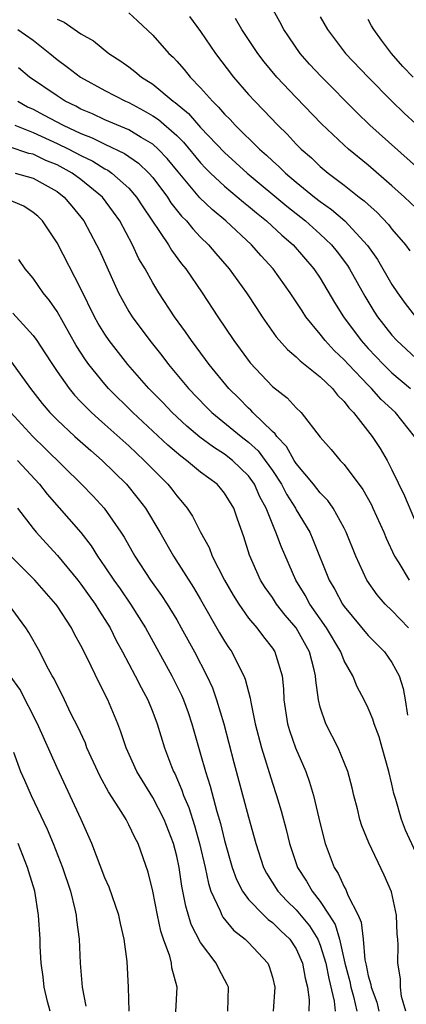
# Model space of a CAD drawing. Units: inches. Extents: x 2550000 to 2553000, y 1557000 to 1560000.
# Drawn here: x 2550552 to 2550584, y 1557950 to 1558032 of the extents above; entities that cross this region are included whole.
import ezdxf

# ---------------------------------------------------------------- set-up
doc = ezdxf.new("R2010")
doc.units = ezdxf.units.IN
doc.header["$MEASUREMENT"] = 0
doc.layers.add('LD25501557_2ft', color=142, linetype='Continuous')

msp = doc.modelspace()

# ---------------------------------------------------------------- linework, layer by layer
at = {"layer": 'LD25501557_2ft'}
for points, elevation in [([(2550585.298, 1558019.298), (2550581.142, 1558023), (2550580.056, 1558024.056), (2550577.066, 1558027.066), (2550576.109, 1558028.109), (2550575.335, 1558029), (2550574.374, 1558030.374), (2550573.951, 1558031), (2550573.622, 1558031.622), (2550572.665, 1558033.335)], 7626), ([(2550561, 1558032.372), (2550561.723, 1558031.723), (2550563, 1558030.519), (2550564.352, 1558029), (2550564.692, 1558028.692), (2550565, 1558028.356), (2550565.639, 1558027.638), (2550566.139, 1558027), (2550567, 1558026.119), (2550567.983, 1558025), (2550568.509, 1558024.509), (2550569, 1558023.923), (2550569.466, 1558023.466), (2550569.89, 1558023), (2550571.925, 1558021), (2550572.504, 1558020.504), (2550573, 1558020.031), (2550573.551, 1558019.551), (2550574.101, 1558019), (2550575, 1558018.243), (2550576.529, 1558017), (2550577, 1558016.629), (2550577.954, 1558015.954), (2550579.046, 1558015), (2550580.954, 1558012.954), (2550581.785, 1558011.785), (2550583, 1558009.693), (2550583.452, 1558009), (2550584.103, 1558008.104), (2550584.955, 1558007)], 7632), ([(2550566.073, 1558032.073), (2550567, 1558030.825), (2550568.252, 1558029), (2550569.753, 1558027), (2550571, 1558025.574), (2550571.524, 1558025), (2550572.261, 1558024.261), (2550573.454, 1558023), (2550574.24, 1558022.24), (2550575, 1558021.404), (2550575.399, 1558021), (2550576.26, 1558020.26), (2550577, 1558019.554), (2550577.666, 1558019), (2550579, 1558017.998), (2550580.253, 1558017), (2550580.679, 1558016.68), (2550581, 1558016.364), (2550581.73, 1558015.73), (2550582.711, 1558014.711), (2550583, 1558014.324), (2550584.132, 1558013), (2550584.498, 1558012.498)], 7630), ([(2550577, 1558032.055), (2550577.595, 1558031), (2550579.103, 1558029), (2550581.008, 1558027), (2550582.983, 1558025), (2550584.014, 1558024.014), (2550585, 1558023.112)], 7624), ([(2550555, 1558031.858), (2550555.604, 1558031.604), (2550557, 1558030.628), (2550558.041, 1558030.041), (2550559.32, 1558029), (2550560.335, 1558028.335), (2550561, 1558027.863), (2550561.493, 1558027.493), (2550562.065, 1558027), (2550563, 1558026.42), (2550564.712, 1558025), (2550564.884, 1558024.884), (2550565.976, 1558023.976), (2550567, 1558022.808), (2550569, 1558020.711), (2550570.904, 1558019), (2550574.222, 1558016.222), (2550575.755, 1558015), (2550577, 1558013.887), (2550577.939, 1558013), (2550578.416, 1558012.416), (2550579.275, 1558011.275), (2550579.451, 1558011), (2550580.72, 1558008.72), (2550581.472, 1558007.472), (2550581.784, 1558007), (2550583, 1558005.45), (2550583.406, 1558005), (2550585, 1558003.525)], 7634), ([(2550585, 1558016.092), (2550584.057, 1558017), (2550583, 1558017.942), (2550581, 1558019.663), (2550579.363, 1558021), (2550579, 1558021.326), (2550577.114, 1558023.114), (2550575, 1558025.301), (2550573.383, 1558027), (2550572.302, 1558028.302), (2550571.772, 1558029), (2550570.442, 1558031), (2550569.918, 1558031.918)], 7628), ([(2550584.759, 1558027), (2550583.907, 1558027.907), (2550582.961, 1558029), (2550582.114, 1558030.114), (2550581.469, 1558031), (2550581.29, 1558031.29), (2550581, 1558031.831)], 7622), ([(2550551.707, 1558031), (2550553, 1558030.091), (2550554.388, 1558029), (2550555, 1558028.495), (2550555.858, 1558027.858), (2550556.953, 1558027), (2550559, 1558025.887), (2550560.723, 1558025), (2550561, 1558024.883), (2550562.234, 1558024.234), (2550563, 1558023.793), (2550563.472, 1558023.472), (2550565, 1558022.128), (2550565.568, 1558021.568), (2550567, 1558019.854), (2550567.413, 1558019.413), (2550567.834, 1558019), (2550569, 1558017.902), (2550570.576, 1558016.576), (2550571, 1558016.241), (2550571.666, 1558015.666), (2550572.512, 1558015), (2550573.8, 1558013.8), (2550574.74, 1558013), (2550576.476, 1558011), (2550577, 1558010.211), (2550578.195, 1558008.195), (2550578.934, 1558007), (2550580.417, 1558005), (2550581, 1558004.354), (2550582.282, 1558003), (2550583, 1558002.309), (2550584.547, 1558001)], 7636), ([(2550584.87, 1557997), (2550583.286, 1557999), (2550582.096, 1558000.096), (2550581.281, 1558001), (2550581, 1558001.269), (2550579.36, 1558003), (2550579, 1558003.4), (2550578.175, 1558004.175), (2550577.411, 1558005), (2550577, 1558005.533), (2550575.797, 1558007), (2550575.477, 1558007.478), (2550575, 1558008.256), (2550574.5, 1558009), (2550573.071, 1558011), (2550572.072, 1558012.072), (2550571.268, 1558013), (2550569.097, 1558015), (2550567.957, 1558015.957), (2550566.94, 1558016.941), (2550565.11, 1558019.11), (2550564.211, 1558020.211), (2550563.453, 1558021), (2550563, 1558021.405), (2550562.028, 1558021.972), (2550561, 1558022.608), (2550559, 1558023.455), (2550557.949, 1558023.949), (2550557, 1558024.341), (2550556.576, 1558024.576), (2550555.688, 1558025), (2550555, 1558025.439), (2550552.689, 1558027), (2550551.778, 1558027.777)], 7638), ([(2550551.718, 1558025), (2550552.541, 1558024.541), (2550553, 1558024.335), (2550553.878, 1558023.878), (2550555.503, 1558023), (2550557, 1558022.3), (2550557.942, 1558021.941), (2550559, 1558021.4), (2550560.629, 1558020.629), (2550561.816, 1558019.816), (2550562.667, 1558019), (2550563, 1558018.619), (2550564.219, 1558017), (2550564.522, 1558016.522), (2550565.408, 1558015.408), (2550565.818, 1558015), (2550566.34, 1558014.339), (2550567, 1558013.657), (2550567.671, 1558013), (2550568.272, 1558012.272), (2550569.387, 1558011), (2550570.834, 1558009), (2550571.688, 1558007.688), (2550572.153, 1558007), (2550573.326, 1558005.326), (2550574.257, 1558004.257), (2550575, 1558003.639), (2550575.31, 1558003.31), (2550577, 1558001.975), (2550578.023, 1558001), (2550578.447, 1558000.447), (2550579, 1557999.914), (2550579.388, 1557999.388), (2550579.783, 1557999), (2550581.353, 1557997), (2550582.001, 1557996.001), (2550582.59, 1557995), (2550583, 1557994.221), (2550584.038, 1557992.038), (2550585.326, 1557989)], 7640), ([(2550551.458, 1558023), (2550553, 1558022.387), (2550555, 1558021.482), (2550555.977, 1558021), (2550557, 1558020.459), (2550557.987, 1558019.987), (2550559, 1558019.356), (2550559.24, 1558019.24), (2550559.576, 1558019), (2550561, 1558017.734), (2550561.651, 1558017), (2550562.177, 1558016.177), (2550564.319, 1558013), (2550564.569, 1558012.569), (2550565.415, 1558011.415), (2550565.758, 1558011), (2550567.126, 1558009), (2550568.429, 1558007), (2550569.768, 1558005), (2550571.142, 1558003.142), (2550573, 1558001.178), (2550574.229, 1558000.229), (2550575, 1557999.375), (2550575.397, 1557999), (2550577, 1557996.934), (2550577.906, 1557995.906), (2550578.658, 1557995), (2550579, 1557994.642), (2550580.565, 1557992.565), (2550581.275, 1557991.275), (2550581.406, 1557991), (2550582.316, 1557989), (2550582.511, 1557988.51), (2550583.205, 1557987), (2550583.566, 1557986.434), (2550584.426, 1557985)], 7642), ([(2550584.393, 1557981), (2550583, 1557982.455), (2550582.44, 1557983), (2550581.759, 1557983.759), (2550580.885, 1557985), (2550579.974, 1557987), (2550579.172, 1557989), (2550579, 1557989.338), (2550578.075, 1557991), (2550577.636, 1557991.636), (2550577, 1557992.278), (2550576.447, 1557993), (2550575, 1557994.735), (2550574.829, 1557995), (2550574.172, 1557996.172), (2550573.363, 1557997), (2550573.226, 1557997.226), (2550573, 1557997.409), (2550571.368, 1557999), (2550571.194, 1557999.194), (2550571, 1557999.361), (2550570.192, 1558000.192), (2550569.362, 1558001), (2550567.719, 1558003), (2550567.421, 1558003.421), (2550566.233, 1558005), (2550565.739, 1558005.739), (2550564.826, 1558007), (2550563.514, 1558009), (2550563, 1558009.835), (2550562.357, 1558011), (2550561.847, 1558011.847), (2550561.308, 1558013), (2550560.237, 1558015), (2550559.728, 1558015.728), (2550558.799, 1558017), (2550557, 1558018.452), (2550556.255, 1558019), (2550555, 1558019.677), (2550554.062, 1558020.062), (2550553, 1558020.566), (2550552.647, 1558020.647), (2550551, 1558021.19)], 7644), ([(2550551.495, 1558019), (2550553, 1558018.56), (2550555, 1558017.448), (2550555.606, 1558017), (2550556.244, 1558016.244), (2550557.24, 1558015), (2550558.31, 1558013), (2550558.536, 1558012.536), (2550560.147, 1558009), (2550560.439, 1558008.439), (2550561, 1558007.449), (2550561.28, 1558007), (2550562.768, 1558005), (2550563.756, 1558003.756), (2550564.326, 1558003), (2550565.999, 1558001), (2550567.477, 1557999.477), (2550567.952, 1557999), (2550570.391, 1557997), (2550571, 1557996.523), (2550571.8, 1557995.799), (2550572.406, 1557995), (2550573, 1557994.149), (2550573.767, 1557993), (2550574.185, 1557992.185), (2550574.929, 1557991), (2550575, 1557990.859), (2550576.124, 1557989), (2550576.395, 1557988.395), (2550577.761, 1557985), (2550578.22, 1557984.22), (2550578.854, 1557983), (2550579, 1557982.785), (2550581, 1557980.372), (2550582.374, 1557979), (2550583, 1557978.126), (2550583.601, 1557977), (2550583.94, 1557975.94), (2550584.105, 1557975), (2550584.298, 1557973.702)], 7646), ([(2550585, 1557962.236), (2550584.118, 1557964.118), (2550583.798, 1557965), (2550583.322, 1557966.678), (2550583.16, 1557967.16), (2550583, 1557967.963), (2550582.735, 1557969), (2550582.189, 1557971), (2550581.914, 1557971.914), (2550581.503, 1557973), (2550581.388, 1557973.388), (2550581, 1557974.303), (2550580.663, 1557975), (2550580.09, 1557976.09), (2550579.735, 1557977), (2550579, 1557978.259), (2550578.711, 1557979), (2550577.526, 1557981), (2550576.131, 1557983), (2550575.739, 1557983.739), (2550574.961, 1557985), (2550573.751, 1557987.751), (2550573.302, 1557989), (2550573.193, 1557989.193), (2550572.482, 1557991), (2550571.961, 1557991.961), (2550571.505, 1557993), (2550571, 1557993.705), (2550569.674, 1557995), (2550569, 1557995.531), (2550568.089, 1557996.089), (2550566.948, 1557996.948), (2550565.86, 1557997.86), (2550564.621, 1557999), (2550563.829, 1557999.829), (2550562.673, 1558001), (2550560.917, 1558003), (2550559.359, 1558005), (2550559, 1558005.529), (2550558.446, 1558006.446), (2550558.139, 1558007), (2550557, 1558009.336), (2550555, 1558013.173), (2550553.784, 1558015), (2550553.394, 1558015.395), (2550553, 1558015.719), (2550552.229, 1558016.229), (2550550.829, 1558016.829)], 7648), ([(2550584.152, 1557949), (2550583.797, 1557950.203), (2550583.717, 1557951), (2550583.7, 1557951.7), (2550583.48, 1557953), (2550583.505, 1557954.495), (2550583.475, 1557955), (2550583.425, 1557955.425), (2550583.364, 1557957), (2550582.963, 1557958.963), (2550582.349, 1557960.349), (2550581.051, 1557963.051), (2550580.482, 1557964.482), (2550580.324, 1557965), (2550580.103, 1557965.897), (2550579.808, 1557967), (2550579.658, 1557967.658), (2550579.301, 1557969), (2550579, 1557969.774), (2550578.49, 1557971), (2550577.459, 1557973), (2550577, 1557974.374), (2550576.844, 1557975), (2550576.627, 1557976.627), (2550576.613, 1557977), (2550576.504, 1557977.496), (2550576.107, 1557979), (2550574.986, 1557981), (2550574.061, 1557982.061), (2550573.342, 1557983), (2550573, 1557983.534), (2550572.391, 1557984.391), (2550572.02, 1557985), (2550571.087, 1557987.087), (2550570.606, 1557988.606), (2550570.08, 1557990.08), (2550569.773, 1557991), (2550569, 1557992.271), (2550568.674, 1557992.674), (2550568.38, 1557993), (2550567, 1557994.005), (2550565.815, 1557995), (2550565.34, 1557995.34), (2550564.266, 1557996.266), (2550561.328, 1557999), (2550559.312, 1558001), (2550559, 1558001.356), (2550557.666, 1558003), (2550557.387, 1558003.386), (2550556.604, 1558004.604), (2550555, 1558007.425), (2550554.364, 1558008.364), (2550553.839, 1558009), (2550553, 1558010.216), (2550552.342, 1558011), (2550551.792, 1558011.792)], 7650), ([(2550551.293, 1558007.293), (2550553, 1558005.437), (2550553.311, 1558005), (2550553.987, 1558003.987), (2550554.61, 1558003), (2550555, 1558002.433), (2550556.013, 1558001), (2550556.459, 1558000.459), (2550557, 1557999.903), (2550557.432, 1557999.432), (2550557.884, 1557999), (2550558.463, 1557998.463), (2550559, 1557998.008), (2550561, 1557996.201), (2550562.286, 1557995), (2550563, 1557994.258), (2550564.262, 1557993), (2550564.591, 1557992.591), (2550565, 1557992.037), (2550565.493, 1557991.493), (2550565.887, 1557991), (2550566.334, 1557990.334), (2550566.986, 1557989), (2550567.709, 1557987.709), (2550567.966, 1557987), (2550569.005, 1557985), (2550569.735, 1557983.735), (2550570.186, 1557983), (2550571, 1557981.832), (2550571.69, 1557981), (2550572.251, 1557980.251), (2550573, 1557979.315), (2550573.212, 1557979), (2550573.286, 1557978.714), (2550573.809, 1557977), (2550573.925, 1557975.925), (2550573.961, 1557975), (2550574.27, 1557973), (2550574.43, 1557972.43), (2550574.925, 1557971), (2550575.792, 1557969), (2550576.116, 1557968.116), (2550576.449, 1557967), (2550577, 1557964.636), (2550577.423, 1557963), (2550578.163, 1557961), (2550578.501, 1557960.501), (2550579, 1557959.38), (2550579.145, 1557959.145), (2550579.316, 1557958.684), (2550580.175, 1557957), (2550580.425, 1557956.425), (2550580.581, 1557955), (2550580.726, 1557953.274), (2550580.832, 1557952.832), (2550581, 1557951.95), (2550581.226, 1557951.226), (2550581.249, 1557951), (2550581.743, 1557949.743), (2550581.91, 1557949)], 7652), ([(2550551.191, 1558003.191), (2550552.782, 1558001), (2550553.757, 1557999.757), (2550554.398, 1557999), (2550555, 1557998.38), (2550556.483, 1557997), (2550557.811, 1557995.812), (2550558.768, 1557995), (2550560.801, 1557993), (2550561.79, 1557991.79), (2550562.388, 1557991), (2550563.59, 1557989), (2550564.738, 1557987), (2550566.393, 1557984.393), (2550567, 1557983.381), (2550568.589, 1557980.59), (2550569, 1557979.894), (2550569.35, 1557979.35), (2550569.601, 1557979), (2550570.195, 1557977.805), (2550570.626, 1557977), (2550570.736, 1557976.736), (2550571, 1557975.664), (2550571.147, 1557975.147), (2550571.192, 1557974.808), (2550571.564, 1557973), (2550572.084, 1557971), (2550573, 1557968.044), (2550573.349, 1557967), (2550573.733, 1557965.733), (2550574.157, 1557964.157), (2550574.433, 1557963), (2550575.093, 1557961), (2550575.843, 1557959.843), (2550576.313, 1557959), (2550577, 1557958.155), (2550577.76, 1557957), (2550578.239, 1557956.239), (2550578.6, 1557955), (2550579.056, 1557953), (2550579.462, 1557951.462), (2550579.551, 1557951), (2550579.772, 1557950.228), (2550580.069, 1557949)], 7654), ([(2550551.126, 1557999), (2550552.969, 1557997), (2550554.004, 1557996.004), (2550557.053, 1557993), (2550558.014, 1557992.013), (2550558.95, 1557991), (2550560.335, 1557989), (2550560.597, 1557988.597), (2550561.489, 1557987), (2550562.819, 1557985), (2550563.723, 1557983.724), (2550564.194, 1557983), (2550565, 1557981.668), (2550565.386, 1557981), (2550566.48, 1557979), (2550567.52, 1557977), (2550567.985, 1557975.986), (2550568.338, 1557975), (2550568.929, 1557973), (2550569.768, 1557969.768), (2550571, 1557965.194), (2550571.617, 1557963), (2550572.266, 1557961), (2550572.512, 1557960.512), (2550573.462, 1557959), (2550574.209, 1557958.21), (2550575, 1557957.455), (2550576.113, 1557956.113), (2550576.788, 1557955), (2550577, 1557954.491), (2550577.459, 1557953), (2550577.71, 1557951.71), (2550578.163, 1557949.836), (2550578.244, 1557949)], 7656), ([(2550551.693, 1557995), (2550553.529, 1557993), (2550554.171, 1557992.171), (2550556.973, 1557988.973), (2550557.853, 1557987.853), (2550558.372, 1557987), (2550559, 1557986.099), (2550559.733, 1557985), (2550560.263, 1557984.263), (2550561.136, 1557983), (2550562.382, 1557981), (2550564.604, 1557977), (2550565.393, 1557975.393), (2550565.562, 1557975), (2550565.946, 1557973.946), (2550566.269, 1557973), (2550567, 1557970.455), (2550567.395, 1557969), (2550567.787, 1557967.787), (2550568.343, 1557965.657), (2550568.656, 1557964.656), (2550569, 1557963.243), (2550569.638, 1557961), (2550569.989, 1557959.989), (2550570.489, 1557959), (2550571, 1557958.315), (2550572.282, 1557957), (2550572.652, 1557956.652), (2550573, 1557956.404), (2550573.709, 1557955.709), (2550574.462, 1557955), (2550575, 1557954.202), (2550575.532, 1557953), (2550575.744, 1557951.744), (2550575.949, 1557951), (2550576.067, 1557949.933), (2550576.039, 1557949)], 7658), ([(2550551.695, 1557991), (2550553, 1557989.301), (2550553.25, 1557989), (2550554.076, 1557988.076), (2550555.046, 1557987.047), (2550556.741, 1557985), (2550557, 1557984.671), (2550557.683, 1557983.683), (2550558.189, 1557983), (2550558.489, 1557982.488), (2550559, 1557981.721), (2550559.441, 1557981), (2550559.953, 1557979.953), (2550560.478, 1557979), (2550561.537, 1557977), (2550562.019, 1557976.019), (2550562.577, 1557975), (2550563, 1557973.973), (2550563.374, 1557973), (2550563.993, 1557971), (2550564.575, 1557969.425), (2550564.742, 1557969), (2550564.835, 1557968.835), (2550565.444, 1557967.444), (2550565.578, 1557967), (2550566.008, 1557966.008), (2550566.489, 1557964.489), (2550566.912, 1557963), (2550567.371, 1557961), (2550567.648, 1557959.648), (2550567.866, 1557959), (2550568.634, 1557957.366), (2550568.766, 1557957), (2550568.845, 1557956.845), (2550569.753, 1557955.753), (2550570.714, 1557955), (2550571, 1557954.712), (2550572.611, 1557953), (2550572.73, 1557952.73), (2550573, 1557951.841), (2550573.211, 1557951), (2550573.077, 1557949)], 7660), ([(2550569.281, 1557949), (2550569.323, 1557951), (2550569.223, 1557951.223), (2550568.523, 1557952.523), (2550568.314, 1557953), (2550567, 1557954.738), (2550566.222, 1557956.222), (2550565.754, 1557957.754), (2550565.43, 1557959.43), (2550565.198, 1557961), (2550565, 1557961.939), (2550564.73, 1557963), (2550563.955, 1557965), (2550563, 1557966.846), (2550561.658, 1557969), (2550560.77, 1557971), (2550560.329, 1557972.329), (2550560.068, 1557973), (2550559.23, 1557975), (2550558.486, 1557976.486), (2550557.547, 1557978.453), (2550557, 1557979.528), (2550556.47, 1557980.469), (2550556.195, 1557981), (2550555, 1557982.838), (2550554.887, 1557983), (2550553.143, 1557985), (2550551.145, 1557987)], 7662), ([(2550564.929, 1557948.929), (2550565.04, 1557951), (2550564.6, 1557952.6), (2550564.559, 1557953), (2550564.42, 1557953.579), (2550563.896, 1557955), (2550563.667, 1557955.667), (2550563.389, 1557957), (2550563, 1557959.022), (2550562.607, 1557960.607), (2550561.766, 1557963), (2550561.5, 1557963.5), (2550561, 1557964.568), (2550560.771, 1557965), (2550560.412, 1557965.588), (2550559.299, 1557967.299), (2550558.589, 1557968.589), (2550557.502, 1557971), (2550557.366, 1557971.365), (2550556.736, 1557972.736), (2550556.188, 1557973.812), (2550555.416, 1557975.416), (2550555, 1557976.216), (2550554.754, 1557976.754), (2550554.6, 1557977), (2550554.127, 1557977.873), (2550553.545, 1557979), (2550552.63, 1557980.63), (2550552.393, 1557981), (2550550.931, 1557983)], 7664), ([(2550561.023, 1557949), (2550560.98, 1557951), (2550560.853, 1557953.147), (2550560.619, 1557955), (2550560.305, 1557956.305), (2550560.162, 1557957), (2550559.343, 1557959.343), (2550559, 1557960.124), (2550557.898, 1557963), (2550557.008, 1557965), (2550555, 1557969.314), (2550553.368, 1557973), (2550551.897, 1557975.897), (2550551.087, 1557977)], 7666), ([(2550551.37, 1557970.631), (2550551.95, 1557969), (2550552.282, 1557968.281), (2550552.833, 1557967), (2550554.185, 1557964.185), (2550554.68, 1557963), (2550555.462, 1557961), (2550556.116, 1557959), (2550556.495, 1557957.505), (2550556.599, 1557957), (2550556.625, 1557956.625), (2550556.844, 1557955), (2550556.925, 1557953), (2550557.086, 1557951), (2550557.413, 1557949.413)], 7668), ([(2550554.415, 1557949), (2550554.194, 1557949.806), (2550553.924, 1557951), (2550553.845, 1557951.845), (2550553.661, 1557953), (2550553.587, 1557954.413), (2550553.574, 1557955), (2550553.459, 1557957), (2550553.136, 1557959), (2550552.626, 1557960.627), (2550552.536, 1557961), (2550551.748, 1557963)], 7670)]:
    msp.add_lwpolyline(points, dxfattribs=dict(at, elevation=elevation))

doc.saveas('drawing.dxf')
